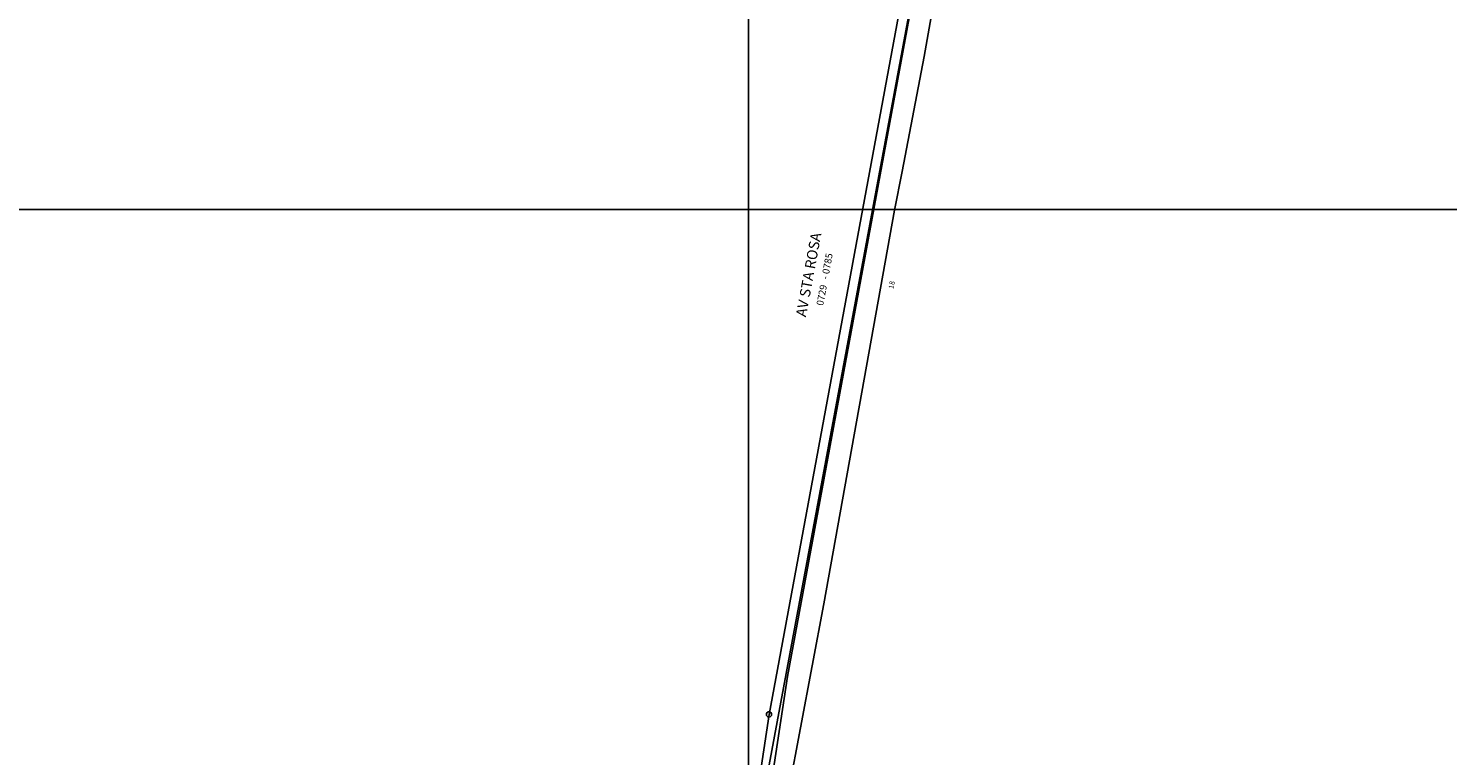
# Model space of a CAD drawing. Extents: x 348100 to 362098, y 6275800 to 6290289.
# Drawn here: x 348792 to 349202, y 6278042 to 6278252 of the extents above; entities that cross this region are included whole.
import ezdxf

# ---------------------------------------------------------------- set-up
doc = ezdxf.new("R2010")
doc.units = 0
doc.header["$MEASUREMENT"] = 0
doc.layers.get('0').update_dxf_attribs({"linetype": 'CONTINUOUS'})
for name, color, linetype in [('1010', 7, 'CONTINUOUS'), ('1400', 7, 'CONTINUOUS'), ('1500', 7, 'CONTINUOUS'), ('2000', 7, 'CONTINUOUS'), ('2510', 7, 'CONTINUOUS'), ('LIMITE_PREDIAL', 7, 'CONTINUOUS')]:
    doc.layers.add(name, color=color, linetype=linetype)

msp = doc.modelspace()

# ---------------------------------------------------------------- linework, layer by layer
at = {"color": 1}
msp.add_lwpolyline([(352326.23, 6277028.32), (349228.67, 6276389.09), (348796.97, 6276400), (348804.13, 6276476.34), (348804.77, 6276498.7), (348898.13, 6277433.08), (348902.04, 6277458.89), (348930.1, 6277600), (348982.41, 6277890.91), (349004.89, 6278034.02), (349117.11, 6278637.07), (349139.26, 6278739.37), (349139.92, 6278759.57), (349187.4, 6278981.66), (349178.83, 6279199.46), (349181.69, 6279210.07), (349155.99, 6279812.5)], dxfattribs=at)
at = {"color": 3}
for points in [[(349000, 6278200), (349900, 6278200), (349900, 6278800), (349000, 6278800), (349000, 6278200)], [(348100, 6277600), (349000, 6277600), (349000, 6278200), (348100, 6278200), (348100, 6277600)], [(349000, 6277600), (349900, 6277600), (349900, 6278200), (349000, 6278200), (349000, 6277600)]]:
    msp.add_lwpolyline(points, dxfattribs=at)
at = {"color": 10}
for points in [[(349044.19, 6278261.23), (349005.88, 6278054.24)], [(349005.88, 6278054.24), (348986.77, 6277927.38)]]:
    msp.add_lwpolyline(points, dxfattribs=at)
at = {"layer": '1400', "color": 2}
for points in [[(349050.65, 6278244.2), (349063.85, 6278319.09), (349081.15, 6278418.6), (349089.35, 6278462.4), (349124.95, 6278647.2), (349150.35, 6278769.4)], [(349011.65, 6278032.5), (349021.75, 6278086.2), (349042.15, 6278199.8), (349044.35, 6278211), (349050.65, 6278244.2)]]:
    msp.add_lwpolyline(points, dxfattribs=at)
at = {"layer": '1500'}
msp.add_circle((349005.87, 6278054.24), 0.759, dxfattribs=at)
at = {"layer": '2000', "color": 1}
msp.add_lwpolyline([(348991.39, 6277934.25), (349011.25, 6278065.2), (349073.55, 6278402.9)], dxfattribs=at)
at = {"layer": 'LIMITE_PREDIAL', "color": 4}
msp.add_lwpolyline([(349396.55, 6278357.9), (349170.05, 6278329.8), (349063.85, 6278319.09), (349050.65, 6278244.2), (349044.35, 6278211), (349042.15, 6278199.8), (349021.75, 6278086.2), (349011.65, 6278032.5), (349009.85, 6278018.8)], dxfattribs=at)

# ---------------------------------------------------------------- texts
at = {"color": 10}
msp.add_text('AV STA ROSA', height=3, rotation=79.5265, dxfattribs=at).set_placement((349016.54, 6278168.84))
at = {"layer": '1010', "color": 10}
for s, p in [(' - 0785', (349022.81, 6278179.12)), ('0729', (349021.52, 6278172.16))]:
    msp.add_text(s, height=2, rotation=79.5265, dxfattribs=at).set_placement(p)
at = {"layer": '2510', "color": 4}
msp.add_text('18', height=1.5, rotation=80.1674, dxfattribs=at).set_placement((349041.85, 6278177))

doc.saveas('drawing.dxf')
